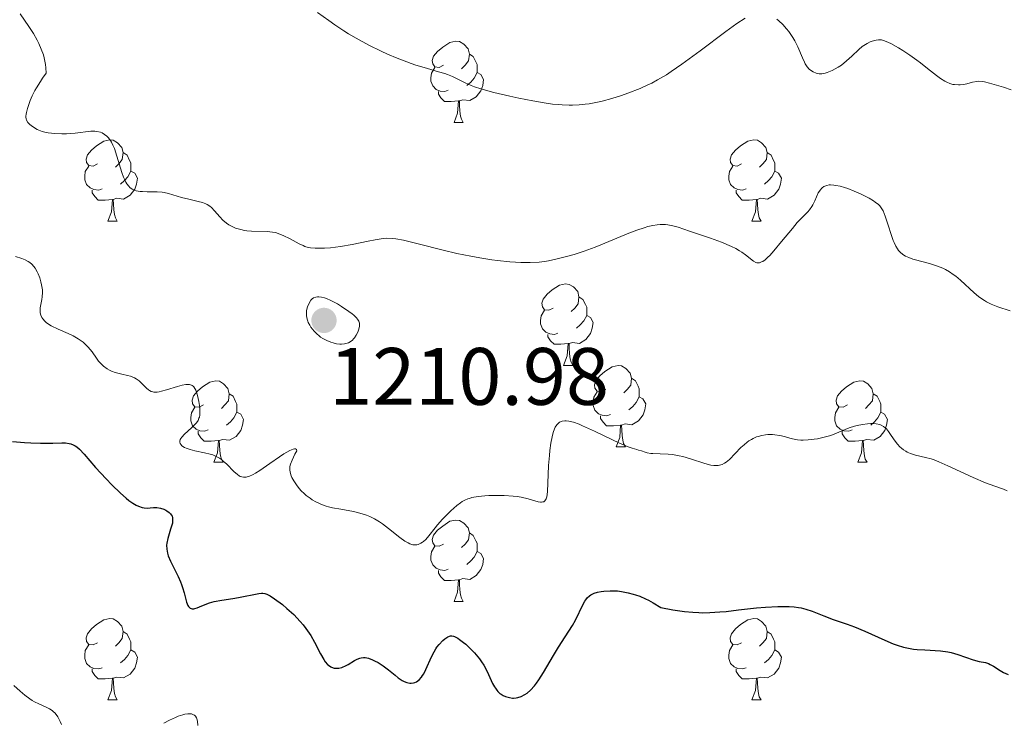
# Model space of a CAD drawing. Units: metres. Extents: x 653741 to 658262, y 4755208 to 4758279.
# Drawn here: x 655389 to 655510, y 4756627 to 4756714 of the extents above; entities that cross this region are included whole.
import ezdxf

# ---------------------------------------------------------------- set-up
doc = ezdxf.new("R2010")
doc.units = ezdxf.units.M
doc.header["$MEASUREMENT"] = 0
for name, color, linetype, lineweight in [('Carátula', 7, 'Continuous', 0), ('Elementos auxiliares', 7, 'Continuous', 0), ('Entidades rústicas y varios', 7, 'Continuous', 0), ('Relieve y altimetría', 7, 'Continuous', 0), ('Textos de rotulación', 7, 'Continuous', 0), ('Viales y ferrocarril', 7, 'Continuous', 0)]:
    doc.layers.add(name, color=color, linetype=linetype, lineweight=lineweight)
doc.styles.add('Style-arial', font='arial.shx', dxfattribs={"bigfont": 'arialbig.shx'})

# ---------------------------------------------------------------- blocks, each defined once
blk = doc.blocks.new('5PATER')
at = {"layer": 'Relieve y altimetría', "linetype": 'Continuous', "lineweight": 0}
h = blk.add_hatch(color=250, dxfattribs=at)
edge = h.paths.add_edge_path()
edge.add_ellipse((0, 0), major_axis=(-1.1, -1.11), ratio=0.999422, start_angle=0, end_angle=360)

msp = doc.modelspace()

# ---------------------------------------------------------------- linework, layer by layer
at = {"layer": 'Carátula', "color": 7, "linetype": 'Continuous', "lineweight": 0}
msp.add_3dface([(653808.42, 4755208.17), (658262.26, 4755309.77), (658194.53, 4758279.01), (653740.68, 4758177.41)], dxfattribs=at)
at = {"layer": 'Elementos auxiliares', "color": 250, "linetype": 'Continuous', "lineweight": 0}
msp.add_3dface([(654684.11, 4755622.02), (658083.66, 4755699.57), (658030.25, 4758012.92), (654631.83, 4757935.37)], dxfattribs=at)
at = {"layer": 'Entidades rústicas y varios', "color": 92, "linetype": 'Continuous', "lineweight": 0, "flags": 128}
for points in [[(655440.94, 4756708.3), (655440.41, 4756708.03), (655439.88, 4756708.09), (655439.62, 4756708.46), (655439.56, 4756708.88), (655439.72, 4756709.4), (655440.2, 4756710), (655440.84, 4756710.53), (655441.74, 4756711.11), (655442.48, 4756711.27), (655442.91, 4756711.22), (655443.44, 4756710.9), (655443.97, 4756710.32), (655444.13, 4756709.68), (655444.02, 4756708.83), (655443.59, 4756708.3), (655443.17, 4756707.87)], [(655444.13, 4756709.68), (655444.6, 4756709.36), (655444.92, 4756708.72), (655445.08, 4756708.4), (655445.08, 4756707.82), (655445.08, 4756707.4), (655444.71, 4756706.71), (655444.29, 4756706.23), (655443.81, 4756705.81)], [(655441.53, 4756705.22), (655441.1, 4756705.06), (655440.52, 4756705.12), (655440.04, 4756705.33), (655439.62, 4756705.75), (655439.4, 4756706.34), (655439.4, 4756706.76), (655439.46, 4756707.34), (655439.88, 4756708.03)], [(655445.08, 4756707.4), (655445.53, 4756707.15), (655445.88, 4756706.53), (655445.77, 4756705.81), (655445.56, 4756705.17), (655444.97, 4756704.43), (655444.18, 4756703.95), (655443.33, 4756704.05), (655442.9, 4756703.92)], [(655442.79, 4756703.92), (655441.9, 4756703.84), (655441.05, 4756703.84), (655440.63, 4756704.27), (655440.31, 4756704.74), (655440.31, 4756705.06)], [(655442.24, 4756701.24), (655442.68, 4756702.4), (655442.79, 4756703.92), (655442.9, 4756703.92), (655442.93, 4756703.34), (655442.97, 4756702.65), (655443.04, 4756702.04), (655443.15, 4756701.64), (655443.37, 4756701.24)], [(655442.24, 4756701.24), (655443.37, 4756701.24)], [(655398.31, 4756696.16), (655397.78, 4756695.89), (655397.25, 4756695.95), (655396.98, 4756696.32), (655396.93, 4756696.74), (655397.09, 4756697.26), (655397.57, 4756697.86), (655398.2, 4756698.39), (655399.1, 4756698.97), (655399.85, 4756699.13), (655400.27, 4756699.08), (655400.8, 4756698.76), (655401.33, 4756698.18), (655401.49, 4756697.54), (655401.38, 4756696.69), (655400.96, 4756696.16), (655400.54, 4756695.73)], [(655477.63, 4756696.16), (655477.1, 4756695.89), (655476.57, 4756695.95), (655476.31, 4756696.32), (655476.25, 4756696.74), (655476.41, 4756697.26), (655476.89, 4756697.86), (655477.53, 4756698.39), (655478.43, 4756698.97), (655479.17, 4756699.13), (655479.6, 4756699.08), (655480.13, 4756698.76), (655480.66, 4756698.18), (655480.82, 4756697.54), (655480.71, 4756696.69), (655480.28, 4756696.16), (655479.86, 4756695.73)], [(655401.49, 4756697.54), (655401.97, 4756697.22), (655402.28, 4756696.58), (655402.44, 4756696.26), (655402.44, 4756695.68), (655402.44, 4756695.26), (655402.07, 4756694.57), (655401.65, 4756694.09), (655401.17, 4756693.67)], [(655480.82, 4756697.54), (655481.29, 4756697.22), (655481.61, 4756696.58), (655481.77, 4756696.26), (655481.77, 4756695.68), (655481.77, 4756695.26), (655481.4, 4756694.57), (655480.98, 4756694.09), (655480.5, 4756693.67)], [(655398.89, 4756693.08), (655398.47, 4756692.92), (655397.88, 4756692.98), (655397.41, 4756693.19), (655396.98, 4756693.61), (655396.77, 4756694.2), (655396.77, 4756694.62), (655396.82, 4756695.2), (655397.25, 4756695.89)], [(655402.44, 4756695.26), (655402.9, 4756695.01), (655403.24, 4756694.39), (655403.13, 4756693.67), (655402.92, 4756693.03), (655402.34, 4756692.29), (655401.54, 4756691.81), (655400.69, 4756691.91), (655400.26, 4756691.78)], [(655478.22, 4756693.08), (655477.79, 4756692.92), (655477.21, 4756692.98), (655476.73, 4756693.19), (655476.31, 4756693.61), (655476.09, 4756694.2), (655476.09, 4756694.62), (655476.15, 4756695.2), (655476.57, 4756695.89)], [(655481.77, 4756695.26), (655482.22, 4756695.01), (655482.57, 4756694.39), (655482.46, 4756693.67), (655482.25, 4756693.03), (655481.66, 4756692.29), (655480.87, 4756691.81), (655480.02, 4756691.91), (655479.59, 4756691.78)], [(655400.15, 4756691.78), (655399.26, 4756691.7), (655398.42, 4756691.7), (655397.99, 4756692.13), (655397.67, 4756692.6), (655397.67, 4756692.92)], [(655479.48, 4756691.78), (655478.59, 4756691.7), (655477.74, 4756691.7), (655477.32, 4756692.13), (655477, 4756692.6), (655477, 4756692.92)], [(655399.61, 4756689.1), (655400.04, 4756690.26), (655400.15, 4756691.78), (655400.26, 4756691.78), (655400.3, 4756691.2), (655400.33, 4756690.51), (655400.4, 4756689.9), (655400.52, 4756689.5), (655400.73, 4756689.1)], [(655478.93, 4756689.1), (655479.37, 4756690.26), (655479.48, 4756691.78), (655479.59, 4756691.78), (655479.62, 4756691.2), (655479.66, 4756690.51), (655479.73, 4756689.9), (655479.84, 4756689.5), (655480.06, 4756689.1)], [(655399.61, 4756689.1), (655400.73, 4756689.1)], [(655478.93, 4756689.1), (655480.06, 4756689.1)], [(655454.44, 4756678.39), (655453.92, 4756678.12), (655453.38, 4756678.18), (655453.12, 4756678.55), (655453.06, 4756678.98), (655453.22, 4756679.5), (655453.7, 4756680.09), (655454.34, 4756680.62), (655455.24, 4756681.2), (655455.98, 4756681.36), (655456.41, 4756681.31), (655456.94, 4756681), (655457.47, 4756680.41), (655457.63, 4756679.77), (655457.52, 4756678.92), (655457.1, 4756678.39), (655456.68, 4756677.96)], [(655457.63, 4756679.77), (655458.1, 4756679.46), (655458.42, 4756678.82), (655458.58, 4756678.5), (655458.58, 4756677.92), (655458.58, 4756677.49), (655458.21, 4756676.8), (655457.79, 4756676.32), (655457.31, 4756675.9)], [(655455.03, 4756675.31), (655454.6, 4756675.15), (655454.02, 4756675.21), (655453.54, 4756675.42), (655453.12, 4756675.84), (655452.9, 4756676.43), (655452.9, 4756676.85), (655452.96, 4756677.44), (655453.38, 4756678.12)], [(655458.58, 4756677.49), (655459.04, 4756677.24), (655459.38, 4756676.62), (655459.27, 4756675.9), (655459.06, 4756675.26), (655458.48, 4756674.52), (655457.68, 4756674.04), (655456.83, 4756674.14), (655456.4, 4756674.02)], [(655456.29, 4756674.02), (655455.4, 4756673.93), (655454.56, 4756673.93), (655454.13, 4756674.36), (655453.81, 4756674.84), (655453.81, 4756675.15)], [(655455.74, 4756671.33), (655456.18, 4756672.49), (655456.29, 4756674.02), (655456.4, 4756674.02), (655456.44, 4756673.43), (655456.47, 4756672.74), (655456.54, 4756672.13), (655456.66, 4756671.73), (655456.87, 4756671.33)], [(655455.74, 4756671.33), (655456.87, 4756671.33)], [(655460.92, 4756668.36), (655460.39, 4756668.09), (655459.86, 4756668.14), (655459.6, 4756668.52), (655459.54, 4756668.94), (655459.7, 4756669.46), (655460.18, 4756670.06), (655460.82, 4756670.58), (655461.72, 4756671.17), (655462.46, 4756671.33), (655462.88, 4756671.28), (655463.42, 4756670.96), (655463.94, 4756670.38), (655464.1, 4756669.74), (655464, 4756668.88), (655463.57, 4756668.36), (655463.15, 4756667.93)], [(655464.1, 4756669.74), (655464.58, 4756669.42), (655464.9, 4756668.78), (655465.06, 4756668.46), (655465.06, 4756667.88), (655465.06, 4756667.46), (655464.68, 4756666.76), (655464.26, 4756666.28), (655463.78, 4756665.86)], [(655411.36, 4756666.45), (655410.84, 4756666.18), (655410.3, 4756666.24), (655410.04, 4756666.61), (655409.98, 4756667.04), (655410.14, 4756667.56), (655410.62, 4756668.15), (655411.26, 4756668.68), (655412.16, 4756669.26), (655412.9, 4756669.42), (655413.33, 4756669.37), (655413.86, 4756669.06), (655414.39, 4756668.47), (655414.55, 4756667.83), (655414.44, 4756666.98), (655414.02, 4756666.45), (655413.6, 4756666.02)], [(655490.69, 4756666.45), (655490.16, 4756666.18), (655489.63, 4756666.24), (655489.37, 4756666.61), (655489.31, 4756667.04), (655489.47, 4756667.56), (655489.95, 4756668.15), (655490.59, 4756668.68), (655491.49, 4756669.26), (655492.23, 4756669.42), (655492.66, 4756669.37), (655493.19, 4756669.06), (655493.72, 4756668.47), (655493.88, 4756667.83), (655493.77, 4756666.98), (655493.34, 4756666.45), (655492.92, 4756666.02)], [(655414.55, 4756667.83), (655415.02, 4756667.52), (655415.34, 4756666.88), (655415.5, 4756666.56), (655415.5, 4756665.98), (655415.5, 4756665.55), (655415.13, 4756664.86), (655414.71, 4756664.38), (655414.23, 4756663.96)], [(655461.5, 4756665.28), (655461.08, 4756665.12), (655460.5, 4756665.18), (655460.02, 4756665.38), (655459.6, 4756665.81), (655459.38, 4756666.4), (655459.38, 4756666.82), (655459.44, 4756667.4), (655459.86, 4756668.09)], [(655465.06, 4756667.46), (655465.51, 4756667.2), (655465.86, 4756666.59), (655465.74, 4756665.86), (655465.54, 4756665.22), (655464.95, 4756664.48), (655464.16, 4756664), (655463.3, 4756664.11), (655462.88, 4756663.98)], [(655493.88, 4756667.83), (655494.35, 4756667.52), (655494.67, 4756666.88), (655494.83, 4756666.56), (655494.83, 4756665.98), (655494.83, 4756665.55), (655494.46, 4756664.86), (655494.04, 4756664.38), (655493.56, 4756663.96)], [(655411.95, 4756663.37), (655411.52, 4756663.21), (655410.94, 4756663.27), (655410.46, 4756663.48), (655410.04, 4756663.9), (655409.82, 4756664.49), (655409.82, 4756664.91), (655409.88, 4756665.5), (655410.3, 4756666.18)], [(655491.28, 4756663.37), (655490.85, 4756663.21), (655490.27, 4756663.27), (655489.79, 4756663.48), (655489.37, 4756663.9), (655489.15, 4756664.49), (655489.15, 4756664.91), (655489.21, 4756665.5), (655489.63, 4756666.18)], [(655415.5, 4756665.55), (655415.96, 4756665.3), (655416.3, 4756664.68), (655416.19, 4756663.96), (655415.98, 4756663.32), (655415.4, 4756662.58), (655414.6, 4756662.1), (655413.75, 4756662.2), (655413.32, 4756662.08)], [(655462.76, 4756663.98), (655461.88, 4756663.9), (655461.03, 4756663.9), (655460.6, 4756664.32), (655460.28, 4756664.8), (655460.28, 4756665.12)], [(655494.83, 4756665.55), (655495.28, 4756665.3), (655495.63, 4756664.68), (655495.52, 4756663.96), (655495.31, 4756663.32), (655494.72, 4756662.58), (655493.93, 4756662.1), (655493.08, 4756662.2), (655492.65, 4756662.08)], [(655462.22, 4756661.3), (655462.66, 4756662.46), (655462.76, 4756663.98), (655462.88, 4756663.98), (655462.91, 4756663.4), (655462.94, 4756662.71), (655463.02, 4756662.1), (655463.13, 4756661.7), (655463.34, 4756661.3)], [(655413.21, 4756662.08), (655412.32, 4756661.99), (655411.48, 4756661.99), (655411.05, 4756662.42), (655410.73, 4756662.9), (655410.73, 4756663.21)], [(655492.54, 4756662.08), (655491.65, 4756661.99), (655490.8, 4756661.99), (655490.38, 4756662.42), (655490.06, 4756662.9), (655490.06, 4756663.21)], [(655412.66, 4756659.39), (655413.1, 4756660.55), (655413.21, 4756662.08), (655413.32, 4756662.08), (655413.36, 4756661.49), (655413.39, 4756660.8), (655413.46, 4756660.19), (655413.58, 4756659.79), (655413.79, 4756659.39)], [(655462.22, 4756661.3), (655463.34, 4756661.3)], [(655491.99, 4756659.39), (655492.43, 4756660.55), (655492.54, 4756662.08), (655492.65, 4756662.08), (655492.68, 4756661.49), (655492.72, 4756660.8), (655492.79, 4756660.19), (655492.9, 4756659.79), (655493.12, 4756659.39)], [(655412.66, 4756659.39), (655413.79, 4756659.39)], [(655491.99, 4756659.39), (655493.12, 4756659.39)], [(655440.94, 4756649.31), (655440.41, 4756649.04), (655439.88, 4756649.1), (655439.62, 4756649.47), (655439.56, 4756649.89), (655439.72, 4756650.41), (655440.2, 4756651.01), (655440.84, 4756651.54), (655441.74, 4756652.12), (655442.48, 4756652.28), (655442.91, 4756652.23), (655443.44, 4756651.91), (655443.97, 4756651.33), (655444.13, 4756650.69), (655444.02, 4756649.84), (655443.59, 4756649.31), (655443.17, 4756648.88)], [(655444.13, 4756650.69), (655444.6, 4756650.37), (655444.92, 4756649.73), (655445.08, 4756649.41), (655445.08, 4756648.83), (655445.08, 4756648.41), (655444.71, 4756647.72), (655444.29, 4756647.24), (655443.81, 4756646.82)], [(655441.53, 4756646.23), (655441.1, 4756646.07), (655440.52, 4756646.13), (655440.04, 4756646.34), (655439.62, 4756646.76), (655439.4, 4756647.35), (655439.4, 4756647.77), (655439.46, 4756648.35), (655439.88, 4756649.04)], [(655445.08, 4756648.41), (655445.53, 4756648.16), (655445.88, 4756647.54), (655445.77, 4756646.82), (655445.56, 4756646.18), (655444.97, 4756645.44), (655444.18, 4756644.96), (655443.33, 4756645.06), (655442.9, 4756644.93)], [(655442.79, 4756644.93), (655441.9, 4756644.85), (655441.05, 4756644.85), (655440.63, 4756645.28), (655440.31, 4756645.75), (655440.31, 4756646.07)], [(655442.24, 4756642.25), (655442.68, 4756643.41), (655442.79, 4756644.93), (655442.9, 4756644.93), (655442.93, 4756644.35), (655442.97, 4756643.66), (655443.04, 4756643.05), (655443.15, 4756642.65), (655443.37, 4756642.25)], [(655442.24, 4756642.25), (655443.37, 4756642.25)], [(655398.31, 4756637.17), (655397.78, 4756636.9), (655397.25, 4756636.96), (655396.98, 4756637.33), (655396.93, 4756637.75), (655397.09, 4756638.27), (655397.57, 4756638.87), (655398.2, 4756639.4), (655399.1, 4756639.98), (655399.85, 4756640.14), (655400.27, 4756640.09), (655400.8, 4756639.77), (655401.33, 4756639.19), (655401.49, 4756638.55), (655401.38, 4756637.7), (655400.96, 4756637.17), (655400.54, 4756636.74)], [(655477.63, 4756637.17), (655477.1, 4756636.9), (655476.57, 4756636.96), (655476.31, 4756637.33), (655476.25, 4756637.75), (655476.41, 4756638.27), (655476.89, 4756638.87), (655477.53, 4756639.4), (655478.43, 4756639.98), (655479.17, 4756640.14), (655479.6, 4756640.09), (655480.13, 4756639.77), (655480.66, 4756639.19), (655480.82, 4756638.55), (655480.71, 4756637.7), (655480.28, 4756637.17), (655479.86, 4756636.74)], [(655401.49, 4756638.55), (655401.97, 4756638.23), (655402.28, 4756637.59), (655402.44, 4756637.27), (655402.44, 4756636.69), (655402.44, 4756636.27), (655402.07, 4756635.58), (655401.65, 4756635.1), (655401.17, 4756634.68)], [(655480.82, 4756638.55), (655481.29, 4756638.23), (655481.61, 4756637.59), (655481.77, 4756637.27), (655481.77, 4756636.69), (655481.77, 4756636.27), (655481.4, 4756635.58), (655480.98, 4756635.1), (655480.5, 4756634.68)], [(655398.89, 4756634.09), (655398.47, 4756633.93), (655397.88, 4756633.99), (655397.41, 4756634.2), (655396.98, 4756634.62), (655396.77, 4756635.21), (655396.77, 4756635.63), (655396.82, 4756636.21), (655397.25, 4756636.9)], [(655478.22, 4756634.09), (655477.79, 4756633.93), (655477.21, 4756633.99), (655476.73, 4756634.2), (655476.31, 4756634.62), (655476.09, 4756635.21), (655476.09, 4756635.63), (655476.15, 4756636.21), (655476.57, 4756636.9)], [(655402.44, 4756636.27), (655402.9, 4756636.02), (655403.24, 4756635.4), (655403.13, 4756634.68), (655402.92, 4756634.04), (655402.34, 4756633.3), (655401.54, 4756632.82), (655400.69, 4756632.92), (655400.26, 4756632.79)], [(655481.77, 4756636.27), (655482.22, 4756636.02), (655482.57, 4756635.4), (655482.46, 4756634.68), (655482.25, 4756634.04), (655481.66, 4756633.3), (655480.87, 4756632.82), (655480.02, 4756632.92), (655479.59, 4756632.79)], [(655400.15, 4756632.79), (655399.26, 4756632.71), (655398.42, 4756632.71), (655397.99, 4756633.14), (655397.67, 4756633.61), (655397.67, 4756633.93)], [(655479.48, 4756632.79), (655478.59, 4756632.71), (655477.74, 4756632.71), (655477.32, 4756633.14), (655477, 4756633.61), (655477, 4756633.93)], [(655399.61, 4756630.11), (655400.04, 4756631.27), (655400.15, 4756632.79), (655400.26, 4756632.79), (655400.3, 4756632.21), (655400.33, 4756631.52), (655400.4, 4756630.91), (655400.52, 4756630.51), (655400.73, 4756630.11)], [(655478.93, 4756630.11), (655479.37, 4756631.27), (655479.48, 4756632.79), (655479.59, 4756632.79), (655479.62, 4756632.21), (655479.66, 4756631.52), (655479.73, 4756630.91), (655479.84, 4756630.51), (655480.06, 4756630.11)], [(655399.61, 4756630.11), (655400.73, 4756630.11)], [(655478.93, 4756630.11), (655480.06, 4756630.11)]]:
    msp.add_lwpolyline(points, dxfattribs=at)
at = {"layer": 'Relieve y altimetría', "color": 36, "linetype": 'Continuous', "lineweight": 0, "flags": 128}
for points, elevation in [([(655388.79, 4756714.62), (655389.88, 4756713.07), (655390.43, 4756712.21), (655390.89, 4756711.4), (655391.11, 4756710.97), (655391.4, 4756710.29), (655391.65, 4756709.57), (655391.75, 4756709.2), (655391.91, 4756708.41), (655391.96, 4756707.99), (655392, 4756707.34), (655391.55, 4756706.71), (655391.28, 4756706.3), (655390.82, 4756705.54), (655390.62, 4756705.19), (655390.29, 4756704.53), (655390.04, 4756703.94), (655389.9, 4756703.58), (655389.69, 4756702.96), (655389.56, 4756702.48), (655389.52, 4756702.28), (655389.5, 4756702.01), (655389.5, 4756701.9), (655389.53, 4756701.69), (655389.59, 4756701.54), (655389.76, 4756701.26), (655390, 4756701), (655390.15, 4756700.86), (655390.42, 4756700.66), (655390.9, 4756700.39), (655391.29, 4756700.23), (655391.51, 4756700.15), (655391.85, 4756700.06), (655392.23, 4756699.99), (655393.05, 4756699.89), (655393.92, 4756699.86), (655394.49, 4756699.86), (655395.58, 4756699.93), (655397.48, 4756700.17), (655397.99, 4756700.18), (655398.24, 4756700.15), (655398.68, 4756700.05), (655398.89, 4756699.97), (655399.2, 4756699.79), (655399.49, 4756699.55), (655399.64, 4756699.4), (655399.91, 4756699.03), (655400.04, 4756698.82), (655400.23, 4756698.46), (655400.4, 4756698.04), (655400.72, 4756697.09), (655401.32, 4756695.09), (655401.53, 4756694.51), (655401.64, 4756694.25), (655401.81, 4756693.91), (655401.93, 4756693.71), (655402.18, 4756693.39), (655402.31, 4756693.26), (655402.59, 4756693.05), (655402.89, 4756692.91), (655403.1, 4756692.84), (655403.57, 4756692.76), (655403.85, 4756692.73), (655404.44, 4756692.71), (655405.68, 4756692.7), (655406.27, 4756692.66), (655406.55, 4756692.61), (655407.08, 4756692.49), (655408.66, 4756692), (655409.56, 4756691.79), (655410.73, 4756691.52), (655411.24, 4756691.38), (655411.66, 4756691.22), (655411.85, 4756691.13), (655412.17, 4756690.93), (655412.37, 4756690.77), (655412.75, 4756690.38), (655413.39, 4756689.62), (655413.78, 4756689.21), (655414.23, 4756688.83), (655414.48, 4756688.66), (655414.75, 4756688.5), (655415.34, 4756688.24), (655415.98, 4756688.05), (655416.42, 4756687.95), (655416.72, 4756687.91), (655417.31, 4756687.85), (655419.24, 4756687.84)], 1210), ([(655425.44, 4756714.79), (655426.8, 4756713.8), (655427.55, 4756713.27), (655428.65, 4756712.55), (655429.24, 4756712.18), (655430.18, 4756711.63), (655431.73, 4756710.79), (655433.25, 4756710.04), (655434.04, 4756709.68), (655435.24, 4756709.17), (655436.41, 4756708.71), (655436.97, 4756708.51), (655437.52, 4756708.32), (655438.55, 4756708.01), (655440.34, 4756707.51), (655441.09, 4756707.28), (655441.42, 4756707.16), (655442.03, 4756706.91), (655443.6, 4756706.12), (655444.34, 4756705.8), (655444.77, 4756705.64), (655445.55, 4756705.39), (655447.16, 4756704.95), (655449.12, 4756704.48), (655450.22, 4756704.24), (655451.93, 4756703.9), (655453.59, 4756703.63), (655454.38, 4756703.52), (655455.11, 4756703.45), (655455.57, 4756703.41), (655456.44, 4756703.38), (655456.85, 4756703.38), (655457.64, 4756703.41), (655458.4, 4756703.49), (655458.9, 4756703.56), (655459.91, 4756703.75), (655460.49, 4756703.89), (655461.68, 4756704.2), (655462.87, 4756704.58), (655463.66, 4756704.86), (655465.18, 4756705.45), (655466.13, 4756705.88), (655466.59, 4756706.11), (655467.29, 4756706.49), (655468.39, 4756707.14), (655468.98, 4756707.52), (655470.28, 4756708.42), (655472.56, 4756710.09), (655475.7, 4756712.44), (655477.07, 4756713.43), (655478.08, 4756714.1)], 1215), ([(655482.02, 4756713.99), (655482.26, 4756713.78), (655482.73, 4756713.31), (655483.18, 4756712.79), (655483.46, 4756712.44), (655483.96, 4756711.71), (655484.2, 4756711.31), (655484.59, 4756710.55), (655485.16, 4756709.21), (655485.4, 4756708.68), (655485.51, 4756708.46), (655485.75, 4756708.1), (655485.99, 4756707.83), (655486.15, 4756707.69), (655486.47, 4756707.48), (655486.83, 4756707.33), (655487.07, 4756707.27)], 1215), ([(655487.07, 4756707.27), (655487.23, 4756707.25), (655487.56, 4756707.24), (655487.94, 4756707.31), (655488.21, 4756707.39), (655488.83, 4756707.65), (655489.57, 4756708.06), (655489.97, 4756708.33), (655490.6, 4756708.83), (655491.24, 4756709.43), (655492.09, 4756710.24), (655492.51, 4756710.6), (655492.72, 4756710.75), (655493.13, 4756711), (655493.51, 4756711.19), (655493.76, 4756711.28), (655494.23, 4756711.4), (655494.52, 4756711.44), (655494.66, 4756711.44), (655494.89, 4756711.42), (655495.27, 4756711.32), (655495.75, 4756711.12), (655496.04, 4756710.98), (655496.97, 4756710.45), (655497.51, 4756710.12), (655498.38, 4756709.55), (655499.26, 4756708.92), (655499.7, 4756708.58), (655500.56, 4756707.9), (655501.65, 4756707.03), (655502.17, 4756706.65), (655502.68, 4756706.33), (655502.93, 4756706.2), (655503.3, 4756706.05), (655503.67, 4756705.95), (655503.9, 4756705.91), (655504.37, 4756705.88), (655504.59, 4756705.89), (655505.01, 4756705.94), (655505.41, 4756706.02), (655506.1, 4756706.2), (655506.64, 4756706.31), (655506.9, 4756706.33), (655507.32, 4756706.29), (655507.57, 4756706.24), (655508.19, 4756706.09), (655509.91, 4756705.59), (655510.86, 4756705.28)], 1215), ([(655419.24, 4756687.84), (655419.89, 4756687.76), (655420.23, 4756687.69), (655420.57, 4756687.58), (655421.27, 4756687.3), (655421.96, 4756686.96), (655422.81, 4756686.51), (655423.18, 4756686.31), (655423.66, 4756686.08), (655423.88, 4756685.99), (655424.29, 4756685.87), (655424.56, 4756685.82), (655425.15, 4756685.76), (655425.87, 4756685.75), (655426.3, 4756685.76), (655427.01, 4756685.81), (655428.26, 4756685.97), (655429.71, 4756686.23), (655431.67, 4756686.64), (655432.54, 4756686.8), (655433.5, 4756686.95), (655433.96, 4756686.98), (655434.67, 4756686.95), (655435.06, 4756686.91), (655436, 4756686.74), (655437.84, 4756686.3), (655440.9, 4756685.52), (655442.58, 4756685.13), (655444.29, 4756684.78), (655445.42, 4756684.58), (655446.89, 4756684.35), (655447.6, 4756684.26), (655449.1, 4756684.09), (655449.8, 4756684.04), (655450.45, 4756684), (655451.63, 4756683.99), (655452.71, 4756684.06), (655453.4, 4756684.14), (655453.86, 4756684.21), (655454.78, 4756684.4), (655456.25, 4756684.77), (655457.04, 4756685), (655458.28, 4756685.41), (655459.61, 4756685.9), (655460.32, 4756686.18), (655461.79, 4756686.79), (655463.78, 4756687.61), (655464.75, 4756687.98), (655465.67, 4756688.29), (655466.1, 4756688.42), (655466.71, 4756688.57), (655467.27, 4756688.66), (655467.62, 4756688.69), (655468.28, 4756688.68), (655468.59, 4756688.65), (655469.21, 4756688.53), (655469.84, 4756688.36), (655471.24, 4756687.88), (655473.85, 4756686.99), (655475.19, 4756686.5), (655476.42, 4756685.99), (655476.95, 4756685.72), (655477.41, 4756685.46), (655477.68, 4756685.29), (655478.15, 4756684.95), (655479.14, 4756684.16), (655479.4, 4756684.02), (655479.52, 4756683.98), (655479.72, 4756683.96), (655479.85, 4756683.98), (655480.13, 4756684.07), (655480.27, 4756684.14), (655480.58, 4756684.35), (655480.9, 4756684.64), (655481.13, 4756684.87), (655481.63, 4756685.42), (655482.58, 4756686.57), (655483.91, 4756688.2), (655484.51, 4756688.91), (655485.27, 4756689.7), (655485.8, 4756690.24), (655486.03, 4756690.49), (655486.32, 4756690.89), (655486.45, 4756691.12), (655486.68, 4756691.6), (655487.11, 4756692.57), (655487.36, 4756692.97), (655487.5, 4756693.13), (655487.6, 4756693.22), (655487.81, 4756693.36), (655487.93, 4756693.42), (655488.17, 4756693.5), (655488.44, 4756693.55), (655488.63, 4756693.56), (655489.03, 4756693.54), (655489.27, 4756693.5), (655489.79, 4756693.4), (655490.34, 4756693.24), (655490.73, 4756693.11), (655491.54, 4756692.79), (655492.38, 4756692.42)], 1210), ([(655492.38, 4756692.42), (655492.79, 4756692.22), (655493.38, 4756691.91), (655493.9, 4756691.6), (655494.13, 4756691.44), (655494.51, 4756691.14), (655494.67, 4756690.98), (655494.93, 4756690.63), (655495.08, 4756690.37), (655495.36, 4756689.71), (655495.69, 4756688.74), (655496.13, 4756687.34), (655496.35, 4756686.72), (655496.45, 4756686.46), (655496.66, 4756686.02), (655496.86, 4756685.68), (655497, 4756685.5), (655497.29, 4756685.19), (655497.63, 4756684.92), (655497.84, 4756684.8), (655498.24, 4756684.61), (655498.77, 4756684.43), (655499.1, 4756684.33), (655500.8, 4756683.89), (655501.79, 4756683.57), (655502.46, 4756683.29), (655502.79, 4756683.13), (655503.27, 4756682.85), (655503.74, 4756682.54), (655504.05, 4756682.31), (655504.63, 4756681.81), (655506.31, 4756680.27), (655506.86, 4756679.81), (655507.14, 4756679.6), (655507.56, 4756679.32), (655507.84, 4756679.15), (655508.41, 4756678.87), (655509.24, 4756678.53), (655510.75, 4756678.04)], 1210), ([(655388.21, 4756684.75), (655389.02, 4756684.5), (655389.42, 4756684.34), (655389.8, 4756684.13), (655389.99, 4756684.01), (655390.24, 4756683.78), (655390.48, 4756683.52), (655390.63, 4756683.31), (655390.89, 4756682.86), (655391.01, 4756682.62), (655391.21, 4756682.12), (655391.36, 4756681.61), (655391.44, 4756681.27), (655391.54, 4756680.64), (655391.55, 4756680.32), (655391.52, 4756679.76), (655391.47, 4756679.43), (655391.34, 4756678.83), (655391.27, 4756678.4), (655391.25, 4756678.01), (655391.27, 4756677.81), (655391.34, 4756677.51), (655391.48, 4756677.21), (655391.57, 4756677.06), (655391.83, 4756676.77), (655391.99, 4756676.63), (655392.28, 4756676.42), (655392.63, 4756676.21), (655393.46, 4756675.81), (655394.72, 4756675.25), (655395.34, 4756674.95), (655395.92, 4756674.62), (655396.19, 4756674.45), (655396.56, 4756674.17), (655396.77, 4756673.98), (655397.16, 4756673.59), (655397.65, 4756672.98), (655398.2, 4756672.21), (655398.46, 4756671.86), (655398.66, 4756671.63), (655399.07, 4756671.23), (655399.51, 4756670.91), (655399.82, 4756670.73), (655400.04, 4756670.63), (655400.49, 4756670.46), (655401.3, 4756670.26), (655402.03, 4756670.1), (655402.37, 4756670), (655402.86, 4756669.81), (655403.07, 4756669.69), (655403.46, 4756669.41), (655403.8, 4756669.1), (655404.19, 4756668.69), (655404.37, 4756668.51), (655404.61, 4756668.3), (655404.73, 4756668.22), (655404.92, 4756668.13), (655405.13, 4756668.07), (655405.25, 4756668.05), (655405.66, 4756668.05), (655405.91, 4756668.09), (655406.19, 4756668.15), (655406.82, 4756668.32), (655408.17, 4756668.73), (655408.77, 4756668.89), (655409.22, 4756668.97)], 1205), ([(655424.59, 4756679.36), (655424.43, 4756679.06), (655424.2, 4756678.54), (655424.08, 4756678.11), (655424.05, 4756677.87), (655424.05, 4756677.45), (655424.13, 4756677.03), (655424.21, 4756676.78), (655424.29, 4756676.61), (655424.46, 4756676.28), (655424.62, 4756676.04), (655424.99, 4756675.56), (655425.32, 4756675.22), (655425.63, 4756674.95), (655425.81, 4756674.82), (655426.09, 4756674.63), (655426.57, 4756674.38), (655427.08, 4756674.17), (655427.35, 4756674.09), (655427.76, 4756673.99), (655428.17, 4756673.94), (655428.37, 4756673.93), (655428.75, 4756673.97), (655429.07, 4756674.05), (655429.22, 4756674.11), (655429.44, 4756674.23), (655429.73, 4756674.45), (655429.86, 4756674.58), (655429.98, 4756674.72), (655430.2, 4756675.05), (655430.37, 4756675.41), (655430.46, 4756675.65), (655430.58, 4756676.12), (655430.61, 4756676.41), (655430.59, 4756676.55), (655430.51, 4756676.78), (655430.34, 4756677.04), (655430.22, 4756677.18), (655429.89, 4756677.5), (655429.68, 4756677.68), (655429.29, 4756677.98), (655428.39, 4756678.6), (655427.88, 4756678.91), (655427.08, 4756679.34), (655426.54, 4756679.56), (655426.28, 4756679.64), (655425.91, 4756679.73), (655425.59, 4756679.77), (655425.44, 4756679.77), (655425.23, 4756679.74), (655424.94, 4756679.65), (655424.77, 4756679.54), (655424.59, 4756679.36)], 1210), ([(655409.22, 4756668.97), (655409.41, 4756668.99), (655409.66, 4756668.97), (655409.88, 4756668.91), (655409.97, 4756668.86), (655410.1, 4756668.76), (655410.18, 4756668.68), (655410.33, 4756668.47), (655410.42, 4756668.27), (655410.6, 4756667.79), (655410.73, 4756667.25), (655410.81, 4756666.87), (655410.91, 4756666.13), (655410.94, 4756665.5), (655410.92, 4756665.21), (655410.87, 4756664.94), (655410.82, 4756664.81), (655410.71, 4756664.55), (655410.63, 4756664.42), (655410.48, 4756664.23), (655410.31, 4756664.03), (655409.9, 4756663.63), (655409.02, 4756662.84), (655408.69, 4756662.48), (655408.58, 4756662.31), (655408.52, 4756662.2), (655408.47, 4756661.99), (655408.46, 4756661.89), (655408.5, 4756661.7), (655408.61, 4756661.53), (655408.72, 4756661.42), (655409.02, 4756661.22), (655409.23, 4756661.13), (655409.75, 4756660.95), (655410.33, 4756660.81), (655411.52, 4756660.56), (655412.2, 4756660.39), (655412.51, 4756660.3), (655412.94, 4756660.12), (655413.36, 4756659.88), (655413.58, 4756659.72), (655413.8, 4756659.54), (655414.24, 4756659.14), (655415.13, 4756658.27), (655415.55, 4756657.9), (655415.78, 4756657.73), (655415.9, 4756657.66), (655416.09, 4756657.59), (655416.29, 4756657.55), (655416.4, 4756657.54), (655416.64, 4756657.57), (655416.77, 4756657.6), (655416.98, 4756657.66), (655417.49, 4756657.89), (655417.79, 4756658.06), (655418.3, 4756658.37), (655419.55, 4756659.23), (655420.73, 4756660.05), (655421.29, 4756660.42), (655422.03, 4756660.84), (655422.42, 4756661), (655422.58, 4756661.03), (655422.7, 4756661.03), (655422.83, 4756660.96), (655422.87, 4756660.82), (655422.63, 4756660.38), (655422.28, 4756659.66), (655422.09, 4756659.14), (655422.03, 4756658.87), (655422.01, 4756658.71), (655422.01, 4756658.43), (655422.08, 4756658), (655422.18, 4756657.71), (655422.27, 4756657.52), (655422.5, 4756657.09), (655422.83, 4756656.6), (655423.03, 4756656.34), (655423.38, 4756655.93), (655423.8, 4756655.52), (655424.04, 4756655.31), (655424.51, 4756654.96), (655424.77, 4756654.78), (655425.2, 4756654.53), (655425.67, 4756654.3), (655425.93, 4756654.2), (655426.48, 4756654), (655426.78, 4756653.91), (655427.25, 4756653.79), (655428.3, 4756653.6), (655429.84, 4756653.32), (655430.65, 4756653.13), (655431.46, 4756652.87), (655431.87, 4756652.71), (655432.46, 4756652.42), (655433.05, 4756652.06), (655433.44, 4756651.8), (655434.18, 4756651.24), (655435.56, 4756650.13), (655436.19, 4756649.68), (655436.59, 4756649.45), (655436.78, 4756649.36)], 1205), ([(655436.78, 4756649.36), (655437.05, 4756649.26), (655437.18, 4756649.23), (655437.43, 4756649.21), (655437.67, 4756649.24), (655437.83, 4756649.28), (655438.13, 4756649.41), (655438.34, 4756649.54), (655438.48, 4756649.65), (655438.75, 4756649.89), (655439.14, 4756650.32), (655439.92, 4756651.3), (655440.22, 4756651.67), (655440.83, 4756652.37), (655441.45, 4756653.01), (655441.85, 4756653.4), (655442.59, 4756654.06), (655443.03, 4756654.4), (655443.24, 4756654.55), (655443.57, 4756654.73), (655443.93, 4756654.89), (655444.13, 4756654.95), (655444.45, 4756655.04), (655445.21, 4756655.18), (655446.05, 4756655.26), (655446.52, 4756655.29), (655447.26, 4756655.31), (655448.4, 4756655.3), (655449.51, 4756655.23), (655450.03, 4756655.17), (655450.51, 4756655.09), (655451.35, 4756654.89), (655452.6, 4756654.54), (655452.9, 4756654.49), (655453.03, 4756654.48), (655453.19, 4756654.5), (655453.29, 4756654.53), (655453.44, 4756654.63), (655453.6, 4756654.89), (655453.67, 4756655.13), (655453.75, 4756655.74), (655453.89, 4756658.99), (655453.98, 4756660.22), (655454.05, 4756660.84), (655454.16, 4756661.74), (655454.31, 4756662.54), (655454.39, 4756662.89), (655454.48, 4756663.2), (655454.69, 4756663.7), (655454.76, 4756663.83), (655454.93, 4756664.06), (655455.11, 4756664.23), (655455.24, 4756664.32), (655455.54, 4756664.44), (655455.87, 4756664.5), (655456.06, 4756664.5), (655456.38, 4756664.47), (655456.95, 4756664.33), (655457.66, 4756664.08), (655458.08, 4756663.9), (655459.56, 4756663.22), (655461.69, 4756662.18), (655462.62, 4756661.74), (655463.68, 4756661.31), (655464.2, 4756661.13), (655464.74, 4756660.97), (655464.98, 4756660.9), (655465.31, 4756660.79), (655465.78, 4756660.63), (655466.03, 4756660.56), (655466.47, 4756660.48), (655466.73, 4756660.46), (655467.63, 4756660.42), (655468.6, 4756660.38), (655469.13, 4756660.34), (655469.99, 4756660.2), (655470.44, 4756660.09), (655471.37, 4756659.82), (655473.13, 4756659.25), (655473.89, 4756659.05), (655474.22, 4756659), (655474.42, 4756658.98), (655474.79, 4756658.99), (655474.95, 4756659.02), (655475.27, 4756659.12), (655475.57, 4756659.27), (655475.76, 4756659.4), (655476.15, 4756659.73), (655476.87, 4756660.47), (655477.58, 4756661.2), (655477.96, 4756661.55), (655478.35, 4756661.87), (655478.55, 4756662.02), (655478.86, 4756662.21), (655479.07, 4756662.32), (655479.5, 4756662.51), (655479.72, 4756662.58), (655480.15, 4756662.7), (655480.59, 4756662.77), (655480.88, 4756662.8), (655481.45, 4756662.8)], 1205), ([(655481.45, 4756662.8), (655481.76, 4756662.78), (655482.37, 4756662.68), (655482.93, 4756662.55), (655483.62, 4756662.36), (655483.94, 4756662.27), (655484.56, 4756662.15), (655484.96, 4756662.11), (655485.23, 4756662.11), (655485.85, 4756662.14), (655486.59, 4756662.23), (655487, 4756662.3), (655487.65, 4756662.43), (655488.32, 4756662.61), (655488.65, 4756662.71), (655489.63, 4756663.09), (655490.91, 4756663.62), (655491.56, 4756663.84), (655491.88, 4756663.93), (655492.54, 4756664.06), (655493.17, 4756664.13), (655493.56, 4756664.15), (655493.81, 4756664.15), (655494.25, 4756664.12), (655494.67, 4756664.04), (655494.84, 4756663.98), (655495.16, 4756663.8), (655495.36, 4756663.64), (655495.49, 4756663.51), (655495.75, 4756663.18), (655496.08, 4756662.71), (655496.58, 4756662), (655496.86, 4756661.64), (655497.17, 4756661.31), (655497.34, 4756661.15), (655497.6, 4756660.94), (655497.88, 4756660.76), (655498.07, 4756660.65), (655498.47, 4756660.48), (655499.1, 4756660.28), (655500.3, 4756660), (655501.02, 4756659.8), (655501.38, 4756659.69), (655501.97, 4756659.46), (655503.08, 4756658.97), (655506.19, 4756657.52), (655507.7, 4756656.86), (655508.85, 4756656.43), (655509.94, 4756656.07), (655510.36, 4756655.89)], 1205), ([(655388.03, 4756631.89), (655388.79, 4756631.18), (655389.39, 4756630.69), (655389.99, 4756630.25), (655390.28, 4756630.06), (655390.56, 4756629.9), (655391.09, 4756629.63), (655392.01, 4756629.22), (655392.41, 4756629.02), (655392.73, 4756628.81), (655392.88, 4756628.69), (655393.1, 4756628.47), (655393.42, 4756628.05), (655393.73, 4756627.47), (655393.88, 4756627.11)], 1195), ([(655406.48, 4756627.25), (655407.2, 4756627.63), (655407.91, 4756627.96), (655408.25, 4756628.1), (655408.82, 4756628.29), (655409.08, 4756628.35), (655409.44, 4756628.41), (655409.76, 4756628.41), (655409.91, 4756628.39), (655410.16, 4756628.3), (655410.26, 4756628.24), (655410.4, 4756628.1), (655410.5, 4756627.93), (655410.55, 4756627.79), (655410.62, 4756627.49), (655410.66, 4756626.96)], 1195)]:
    msp.add_lwpolyline(points, dxfattribs=dict(at, elevation=elevation))
at = {"layer": 'Relieve y altimetría', "color": 36, "linetype": 'Continuous', "lineweight": 30, "elevation": 1200, "flags": 128}
for points in [[(655387.84, 4756661.96), (655389.33, 4756661.83), (655390.13, 4756661.78), (655391.29, 4756661.74), (655391.83, 4756661.74), (655392.81, 4756661.76), (655393.92, 4756661.79), (655394.39, 4756661.77), (655394.82, 4756661.7), (655395.03, 4756661.65), (655395.32, 4756661.55), (655395.59, 4756661.4), (655395.77, 4756661.28), (655396.12, 4756660.99), (655396.67, 4756660.41), (655398.08, 4756658.76), (655399.37, 4756657.34), (655400.08, 4756656.61), (655401.17, 4756655.57), (655401.87, 4756654.96), (655402.2, 4756654.7), (655402.67, 4756654.37), (655403.1, 4756654.13), (655403.36, 4756654), (655403.83, 4756653.84), (655404.05, 4756653.8), (655404.44, 4756653.76), (655404.79, 4756653.77), (655405.22, 4756653.81), (655405.43, 4756653.82), (655405.65, 4756653.81), (655406.09, 4756653.74), (655406.48, 4756653.61), (655406.73, 4756653.49), (655406.87, 4756653.41), (655407.13, 4756653.22), (655407.33, 4756653.03), (655407.41, 4756652.93), (655407.5, 4756652.76), (655407.56, 4756652.58), (655407.58, 4756652.47), (655407.57, 4756652.11), (655407.54, 4756651.9), (655407.33, 4756651.14)], [(655407.33, 4756651.14), (655406.99, 4756649.99), (655406.87, 4756649.43), (655406.84, 4756649.17), (655406.85, 4756648.67), (655406.93, 4756648.2), (655407.03, 4756647.88), (655407.32, 4756647.2), (655408.24, 4756645.34), (655408.54, 4756644.67), (655408.67, 4756644.32), (655408.79, 4756643.98), (655408.98, 4756643.32), (655409.3, 4756642.18), (655409.46, 4756641.77), (655409.55, 4756641.62), (655409.75, 4756641.42), (655410, 4756641.34), (655410.18, 4756641.35), (655410.31, 4756641.37), (655410.6, 4756641.46), (655411.17, 4756641.69), (655412.11, 4756642.06), (655412.68, 4756642.23), (655413.63, 4756642.42), (655415.01, 4756642.61), (655415.69, 4756642.72), (655418.19, 4756643.22), (655418.53, 4756643.25), (655418.7, 4756643.25), (655418.94, 4756643.21), (655419.2, 4756643.13), (655419.34, 4756643.07), (655419.57, 4756642.95), (655420.13, 4756642.59), (655421.1, 4756641.86), (655421.64, 4756641.4), (655422.49, 4756640.63), (655423.29, 4756639.79), (655423.66, 4756639.36), (655424, 4756638.92), (655424.58, 4756638.05), (655425.06, 4756637.22), (655425.79, 4756635.79), (655426.19, 4756635.1), (655426.38, 4756634.82), (655426.65, 4756634.5), (655426.78, 4756634.38), (655427.07, 4756634.18), (655427.33, 4756634.07), (655427.47, 4756634.04), (655427.69, 4756634.01), (655428.04, 4756634.03), (655428.4, 4756634.12), (655428.59, 4756634.19), (655428.79, 4756634.28), (655429.18, 4756634.49), (655429.96, 4756634.96), (655430.32, 4756635.15), (655430.63, 4756635.28), (655430.79, 4756635.32), (655431.08, 4756635.36), (655431.28, 4756635.35), (655431.7, 4756635.26), (655432.2, 4756635.07), (655432.46, 4756634.94), (655432.88, 4756634.72), (655433.52, 4756634.31), (655434.16, 4756633.82), (655434.98, 4756633.16), (655435.36, 4756632.85), (655435.86, 4756632.52), (655436.09, 4756632.39), (655436.44, 4756632.25), (655436.78, 4756632.18), (655436.95, 4756632.17), (655437.25, 4756632.21), (655437.39, 4756632.26), (655437.61, 4756632.36), (655437.93, 4756632.6), (655438.23, 4756632.92), (655438.37, 4756633.12), (655438.51, 4756633.35), (655438.77, 4756633.85), (655439.47, 4756635.44), (655439.78, 4756636.06), (655439.99, 4756636.4), (655440.12, 4756636.6), (655440.41, 4756636.96), (655440.86, 4756637.44), (655441.1, 4756637.64), (655441.46, 4756637.88), (655441.68, 4756637.97), (655441.79, 4756638), (655441.97, 4756638), (655442.18, 4756637.97), (655442.29, 4756637.93), (655442.69, 4756637.73), (655442.93, 4756637.58), (655443.42, 4756637.21), (655443.7, 4756636.98)], [(655443.7, 4756636.98), (655444.12, 4756636.59), (655444.76, 4756635.93), (655445.37, 4756635.18), (655445.64, 4756634.8), (655445.89, 4756634.4), (655446.31, 4756633.6), (655446.99, 4756632.14), (655447.21, 4756631.73), (655447.33, 4756631.55), (655447.51, 4756631.31), (655447.64, 4756631.17), (655447.9, 4756630.93), (655448.03, 4756630.83), (655448.3, 4756630.67), (655448.57, 4756630.55), (655448.74, 4756630.48), (655449.08, 4756630.4), (655449.42, 4756630.35), (655449.58, 4756630.35), (655449.89, 4756630.37), (655450.09, 4756630.41), (655450.51, 4756630.54), (655450.98, 4756630.77), (655451.25, 4756630.95), (655451.67, 4756631.31), (655452.15, 4756631.85), (655452.41, 4756632.19), (655452.69, 4756632.59), (655453.27, 4756633.51), (655454.5, 4756635.6), (655455.09, 4756636.6), (655455.92, 4756637.88), (655456.84, 4756639.29), (655457.22, 4756639.96), (655458.13, 4756641.91), (655458.35, 4756642.28), (655458.46, 4756642.44), (655458.64, 4756642.68), (655458.92, 4756642.94), (655459.08, 4756643.05), (655459.33, 4756643.19), (655459.51, 4756643.27), (655459.91, 4756643.4), (655460.36, 4756643.49), (655460.7, 4756643.53), (655461.47, 4756643.57), (655462.36, 4756643.54), (655462.86, 4756643.48), (655463.69, 4756643.33), (655464.29, 4756643.16), (655464.61, 4756643.06), (655465.11, 4756642.88), (655465.82, 4756642.57), (655466.19, 4756642.39), (655466.78, 4756642.08), (655467.71, 4756641.52), (655469.17, 4756641.22), (655470.06, 4756641.08), (655470.62, 4756641.01), (655471.67, 4756640.91), (655472.4, 4756640.87), (655472.87, 4756640.86), (655473.76, 4756640.87), (655474.99, 4756640.95), (655475.76, 4756641.03), (655477.26, 4756641.22), (655479.5, 4756641.46), (655480.59, 4756641.55), (655482.14, 4756641.62), (655483.08, 4756641.62), (655483.51, 4756641.61), (655484.12, 4756641.57), (655484.66, 4756641.5), (655484.99, 4756641.45), (655485.59, 4756641.31), (655486.36, 4756641.05), (655487.77, 4756640.46), (655488.94, 4756640.03), (655490.66, 4756639.46), (655491.55, 4756639.14), (655492.85, 4756638.59), (655495.31, 4756637.47), (655496.33, 4756637.04), (655496.83, 4756636.86), (655497.6, 4756636.63), (655498.41, 4756636.45), (655498.84, 4756636.39), (655499.29, 4756636.34), (655500.23, 4756636.27), (655502.15, 4756636.15), (655503.06, 4756636.03), (655503.49, 4756635.95), (655504.28, 4756635.73), (655506.2, 4756635.05), (655506.91, 4756634.87), (655507.7, 4756634.71), (655508.08, 4756634.59), (655508.27, 4756634.5), (655508.67, 4756634.28), (655509.49, 4756633.76)], [(655509.49, 4756633.76), (655509.91, 4756633.51), (655510.51, 4756633.23)]]:
    msp.add_lwpolyline(points, dxfattribs=at)

# ---------------------------------------------------------------- block references
at = {"layer": 'Relieve y altimetría', "color": 250, "linetype": 'Continuous', "lineweight": 0}
msp.add_blockref('5PATER', (655426.22, 4756676.87, 1210.98), dxfattribs=at)

# ---------------------------------------------------------------- texts
at = {"layer": 'Textos de rotulación', "color": 250, "linetype": 'Continuous', "lineweight": 0, "style": 'Style-arial'}
msp.add_text('1210.98', height=7, dxfattribs=at).set_placement((655426.87, 4756666.47, 1210.98))

# ---------------------------------------------------------------- meshes
at = {"layer": 'Viales y ferrocarril', "color": 7, "linetype": 'Continuous', "lineweight": 0}
mesh = msp.add_polyface(dxfattribs=at)
corners = [(655265.23, 4756724.8, 1173.35), (655267.03, 4756719.52, 1173.75), (655268.85, 4756721.24, 1173.75), (655271, 4756714.94, 1174.28), (655272.98, 4756716.48, 1174.28), (655275.21, 4756708.94, 1174.27), (655277.37, 4756710.22, 1174.27), (655277.19, 4756704.88, 1174.52), (655279.53, 4756705.77, 1174.52), (655280.91, 4756700.81, 1175.21), (655278.45, 4756700.33, 1175.21), (655281.3, 4756697.66, 1174.75), (655278.8, 4756697.46, 1174.75), (655281.55, 4756691.15, 1175.68), (655279.05, 4756691.04, 1175.68), (655282.21, 4756677.83, 1176.61), (655279.71, 4756677.65, 1176.61), (655283.07, 4756668.02, 1177.83), (655280.59, 4756667.66, 1177.83), (655284.44, 4756661.25, 1178.31), (655282.02, 4756660.63, 1178.31), (655287.54, 4756651.29, 1178.71), (655285.2, 4756650.38, 1178.71), (655291.7, 4756642.1, 1179.08), (655289.5, 4756640.92, 1179.08), (655295.44, 4756631.49, 1179.54), (655297.48, 4756632.95, 1179.54), (655300.95, 4756624.8, 1179.89), (655302.79, 4756626.5, 1179.89), (655308.43, 4756617.68, 1180.33), (655310.15, 4756619.5, 1180.33), (655313.07, 4756616.69, 1180.13), (655311.5, 4756614.75, 1180.13), (655320.15, 4756608.41, 1180.13), (655321.55, 4756610.49, 1180.13), (655346.51, 4756592.27, 1181.28), (655347.82, 4756594.38, 1181.28), (655359.6, 4756586.94, 1181.3), (655358.36, 4756584.76, 1181.3), (655375.29, 4756576.06, 1181.53), (655376.39, 4756578.3, 1181.53), (655383.57, 4756572.2, 1181.53), (655384.55, 4756574.5, 1181.53), (655390.68, 4756569.49, 1181.53), (655391.48, 4756571.85, 1181.53), (655395.5, 4756568.02, 1182.19), (655396.16, 4756570.44, 1182.19)]
mesh.append_faces([[corners[k] for k in face] for face in [(0, 1, 2), (2, 3, 4), (4, 5, 6), (6, 7, 8), (8, 7, 9), (9, 10, 11), (11, 12, 13), (13, 14, 15), (15, 16, 17), (17, 18, 19), (19, 20, 21), (21, 22, 23), (23, 25, 26), (26, 27, 28), (28, 29, 30), (30, 29, 31), (31, 33, 34), (34, 35, 36), (36, 35, 37), (37, 39, 40), (40, 41, 42), (42, 43, 44), (44, 45, 46)]], dxfattribs={"vtx0": -1, "vtx1": -1, "color": 7})
mesh.append_faces([[corners[k] for k in face] for face in [(2, 1, 3), (4, 3, 5), (6, 5, 7), (9, 7, 10), (11, 10, 12), (13, 12, 14), (15, 14, 16), (17, 16, 18), (19, 18, 20), (21, 20, 22), (23, 22, 24), (23, 24, 25), (26, 25, 27), (28, 27, 29), (31, 29, 32), (31, 32, 33), (34, 33, 35), (37, 35, 38), (37, 38, 39), (40, 39, 41), (42, 41, 43), (44, 43, 45)]], dxfattribs={"vtx0": -1, "vtx2": -1, "color": 7})

doc.saveas('drawing.dxf')
